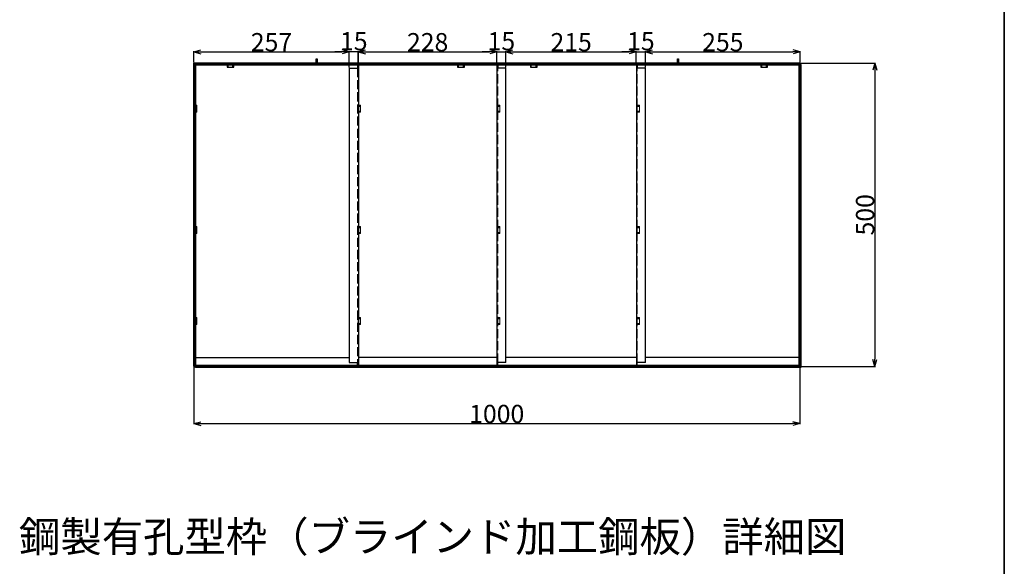
# Model space of a CAD drawing. Extents: x -13031 to 4852, y -13009 to 4698.
# Drawn here: x 985 to 2609, y -9895 to -8993 of the extents above; entities that cross this region are included whole.
import ezdxf
from ezdxf.enums import TextEntityAlignment as Align

# ---------------------------------------------------------------- set-up
doc = ezdxf.new("R2010")
doc.units = 0
doc.header["$LTSCALE"] = 2.5
doc.header["$MEASUREMENT"] = 0
doc.linetypes.add('DOT', pattern=[8, 6, -2])
for name, color, linetype in [('GR1-1', 3, 'Continuous'), ('GR1-16', 3, 'Continuous'), ('TEXT', 3, 'Continuous')]:
    doc.layers.add(name, color=color, linetype=linetype)
doc.styles.get("Standard").update_dxf_attribs({"font": 'romans.shx', "bigfont": 'bigfont.shx'})
doc.styles.add('STYLE1', font='BIGFONT.SHX', dxfattribs={"bigfont": 'BIGFONT.SHX'})
doc.dimstyles.new('FXDIMINFO', dxfattribs={"dimtxt": 12, "dimasz": 4, "dimexe": 1, "dimexo": 1, "dimgap": 1, "dimtad": 1, "dimdec": 4, "dimdsep": 46, "dimtxsty": 'STYLE1', "dimsah": 1, "dimcen": 2.5, "dimdle": 6, "dimclrd": 7, "dimclre": 7, "dimclrt": 7, "dimadec": 0, "dimazin": 0, "dimtfac": 1, "dimtdec": 4, "dimtmove": 2, "dimatfit": 3, "dimfxl": 0, "dimtolj": 1, "dimarcsym": 0})

# ---------------------------------------------------------------- blocks, each defined once
blk = doc.blocks.new('FXTIP_ARROW_E')
at = {"color": 0, "linetype": 'Continuous'}
for q in [(-1, 0), (-0.965926, 0.258819), (-0.965926, -0.258819)]:
    blk.add_line((0, 0), q, dxfattribs=at)
blk = doc.blocks.new('FXTIP_ARROW_S')
at = {"color": 0, "linetype": 'Continuous'}
for q in [(-1, 0), (-0.965926, 0.258819), (-0.965926, -0.258819)]:
    blk.add_line((0, 0), q, dxfattribs=at)
blk = doc.blocks.new('*D535')
at = {"layer": 'Defpoints', "color": 0, "lineweight": 0, "transparency": 16777216}
for p in [(1528.4, -9046.5), (1528.4, -9073.1), (1543.4, -9068.1)]:
    blk.add_point(p, dxfattribs=at)
at = {"layer": 'GR1-16', "color": 7, "lineweight": -2, "transparency": 16777216}
for p, q in [((1516.4, -9046.5), (1504.4, -9046.5)), ((1528.4, -9072.1), (1528.4, -9045.5)), ((1543.4, -9046.5), (1528.4, -9046.5)), ((1543.4, -9067.1), (1543.4, -9045.5)), ((1555.4, -9046.5), (1567.4, -9046.5))]:
    blk.add_line(p, q, dxfattribs=at)
at = {"layer": 'GR1-16', "color": 7, "lineweight": -2, "transparency": 16777216, "xscale": 12, "yscale": 12, "zscale": 12}
blk.add_blockref('FXTIP_ARROW_E', (1528.4, -9046.5), dxfattribs=at)
at = {"layer": 'GR1-16', "color": 7, "lineweight": -2, "transparency": 16777216, "xscale": 12, "yscale": 12, "zscale": 12, "rotation": 180}
blk.add_blockref('FXTIP_ARROW_S', (1543.4, -9046.5), dxfattribs=at)
at = {"layer": 'GR1-16', "color": 7, "transparency": 16777216, "insert": (1535.9, -9029), "char_height": 30, "attachment_point": 5, "style": 'STYLE1'}
blk.add_mtext('\\A1;15', dxfattribs=at)
blk = doc.blocks.new('*D574')
at = {"layer": 'Defpoints', "color": 0, "lineweight": 0, "transparency": 16777216}
for p in [(1528.4, -9046.5), (1271.9, -9065.1), (1528.4, -9065.1)]:
    blk.add_point(p, dxfattribs=at)
at = {"layer": 'GR1-16', "color": 7, "lineweight": -2, "transparency": 16777216}
for p, q in [((1271.9, -9064.1), (1271.9, -9045.5)), ((1283.9, -9046.5), (1516.4, -9046.5)), ((1528.4, -9064.1), (1528.4, -9045.5))]:
    blk.add_line(p, q, dxfattribs=at)
at = {"layer": 'GR1-16', "color": 7, "lineweight": -2, "transparency": 16777216, "xscale": 12, "yscale": 12, "zscale": 12, "rotation": 180}
blk.add_blockref('FXTIP_ARROW_S', (1271.9, -9046.5), dxfattribs=at)
at = {"layer": 'GR1-16', "color": 7, "lineweight": -2, "transparency": 16777216, "xscale": 12, "yscale": 12, "zscale": 12}
blk.add_blockref('FXTIP_ARROW_E', (1528.4, -9046.5), dxfattribs=at)
at = {"layer": 'GR1-16', "color": 7, "transparency": 16777216, "insert": (1400.2, -9030.5), "char_height": 30, "attachment_point": 5, "style": 'STYLE1'}
blk.add_mtext('\\A1;257', dxfattribs=at)
blk = doc.blocks.new('*D575')
at = {"layer": 'Defpoints', "color": 0, "lineweight": 0, "transparency": 16777216}
for p in [(1771.9, -9046.5), (1543.4, -9065.1), (1771.9, -9065.1)]:
    blk.add_point(p, dxfattribs=at)
at = {"layer": 'GR1-16', "color": 7, "lineweight": -2, "transparency": 16777216}
for p, q in [((1543.4, -9064.1), (1543.4, -9045.5)), ((1555.4, -9046.5), (1759.9, -9046.5)), ((1771.9, -9064.1), (1771.9, -9045.5))]:
    blk.add_line(p, q, dxfattribs=at)
at = {"layer": 'GR1-16', "color": 7, "lineweight": -2, "transparency": 16777216, "xscale": 12, "yscale": 12, "zscale": 12, "rotation": 180}
blk.add_blockref('FXTIP_ARROW_S', (1543.4, -9046.5), dxfattribs=at)
at = {"layer": 'GR1-16', "color": 7, "lineweight": -2, "transparency": 16777216, "xscale": 12, "yscale": 12, "zscale": 12}
blk.add_blockref('FXTIP_ARROW_E', (1771.9, -9046.5), dxfattribs=at)
at = {"layer": 'GR1-16', "color": 7, "transparency": 16777216, "insert": (1657.7, -9030.5), "char_height": 30, "attachment_point": 5, "style": 'STYLE1'}
blk.add_mtext('\\A1;228', dxfattribs=at)
blk = doc.blocks.new('*D576')
at = {"layer": 'Defpoints', "color": 0, "lineweight": 0, "transparency": 16777216}
for p in [(1786.8, -9046.5), (1771.8, -9068.1), (1786.8, -9073.1)]:
    blk.add_point(p, dxfattribs=at)
at = {"layer": 'GR1-16', "color": 7, "lineweight": -2, "transparency": 16777216}
for p, q in [((1759.8, -9046.5), (1747.8, -9046.5)), ((1771.8, -9067.1), (1771.8, -9045.5)), ((1771.8, -9046.5), (1786.8, -9046.5)), ((1786.8, -9072.1), (1786.8, -9045.5)), ((1798.8, -9046.5), (1810.8, -9046.5))]:
    blk.add_line(p, q, dxfattribs=at)
at = {"layer": 'GR1-16', "color": 7, "lineweight": -2, "transparency": 16777216, "xscale": 12, "yscale": 12, "zscale": 12}
blk.add_blockref('FXTIP_ARROW_S', (1771.8, -9046.5), dxfattribs=at)
at = {"layer": 'GR1-16', "color": 7, "lineweight": -2, "transparency": 16777216, "xscale": 12, "yscale": 12, "zscale": 12, "rotation": 180}
blk.add_blockref('FXTIP_ARROW_E', (1786.8, -9046.5), dxfattribs=at)
at = {"layer": 'GR1-16', "color": 7, "transparency": 16777216, "insert": (1779.3, -9029), "char_height": 30, "attachment_point": 5, "style": 'STYLE1'}
blk.add_mtext('\\A1;15', dxfattribs=at)
blk = doc.blocks.new('*D577')
at = {"layer": 'Defpoints', "color": 0, "lineweight": 0, "transparency": 16777216}
for p in [(2001.8, -9046.5), (1786.8, -9073.1), (2001.8, -9068.1)]:
    blk.add_point(p, dxfattribs=at)
at = {"layer": 'GR1-16', "color": 7, "lineweight": -2, "transparency": 16777216}
for p, q in [((1786.8, -9072.1), (1786.8, -9045.5)), ((1798.8, -9046.5), (1989.8, -9046.5)), ((2001.8, -9067.1), (2001.8, -9045.5))]:
    blk.add_line(p, q, dxfattribs=at)
at = {"layer": 'GR1-16', "color": 7, "lineweight": -2, "transparency": 16777216, "xscale": 12, "yscale": 12, "zscale": 12, "rotation": 180}
blk.add_blockref('FXTIP_ARROW_S', (1786.8, -9046.5), dxfattribs=at)
at = {"layer": 'GR1-16', "color": 7, "lineweight": -2, "transparency": 16777216, "xscale": 12, "yscale": 12, "zscale": 12}
blk.add_blockref('FXTIP_ARROW_E', (2001.8, -9046.5), dxfattribs=at)
at = {"layer": 'GR1-16', "color": 7, "transparency": 16777216, "insert": (1894.3, -9030.5), "char_height": 30, "attachment_point": 5, "style": 'STYLE1'}
blk.add_mtext('\\A1;215', dxfattribs=at)
blk = doc.blocks.new('*D578')
at = {"layer": 'Defpoints', "color": 0, "lineweight": 0, "transparency": 16777216}
for p in [(2016.8, -9046.5), (2001.8, -9068.1), (2016.8, -9073.1)]:
    blk.add_point(p, dxfattribs=at)
at = {"layer": 'GR1-16', "color": 7, "lineweight": -2, "transparency": 16777216}
for p, q in [((1989.8, -9046.5), (1977.8, -9046.5)), ((2001.8, -9067.1), (2001.8, -9045.5)), ((2001.8, -9046.5), (2016.8, -9046.5)), ((2016.8, -9072.1), (2016.8, -9045.5)), ((2028.8, -9046.5), (2040.8, -9046.5))]:
    blk.add_line(p, q, dxfattribs=at)
at = {"layer": 'GR1-16', "color": 7, "lineweight": -2, "transparency": 16777216, "xscale": 12, "yscale": 12, "zscale": 12}
blk.add_blockref('FXTIP_ARROW_S', (2001.8, -9046.5), dxfattribs=at)
at = {"layer": 'GR1-16', "color": 7, "lineweight": -2, "transparency": 16777216, "xscale": 12, "yscale": 12, "zscale": 12, "rotation": 180}
blk.add_blockref('FXTIP_ARROW_E', (2016.8, -9046.5), dxfattribs=at)
at = {"layer": 'GR1-16', "color": 7, "transparency": 16777216, "insert": (2009.3, -9029), "char_height": 30, "attachment_point": 5, "style": 'STYLE1'}
blk.add_mtext('\\A1;15', dxfattribs=at)
blk = doc.blocks.new('*D579')
at = {"layer": 'Defpoints', "color": 0, "lineweight": 0, "transparency": 16777216}
for p in [(2271.9, -9046.5), (2016.8, -9073.1), (2271.9, -9065.1)]:
    blk.add_point(p, dxfattribs=at)
at = {"layer": 'GR1-16', "color": 7, "lineweight": -2, "transparency": 16777216}
for p, q in [((2016.8, -9072.1), (2016.8, -9045.5)), ((2028.8, -9046.5), (2259.9, -9046.5)), ((2271.9, -9064.1), (2271.9, -9045.5))]:
    blk.add_line(p, q, dxfattribs=at)
at = {"layer": 'GR1-16', "color": 7, "lineweight": -2, "transparency": 16777216, "xscale": 12, "yscale": 12, "zscale": 12, "rotation": 180}
blk.add_blockref('FXTIP_ARROW_S', (2016.8, -9046.5), dxfattribs=at)
at = {"layer": 'GR1-16', "color": 7, "lineweight": -2, "transparency": 16777216, "xscale": 12, "yscale": 12, "zscale": 12}
blk.add_blockref('FXTIP_ARROW_E', (2271.9, -9046.5), dxfattribs=at)
at = {"layer": 'GR1-16', "color": 7, "transparency": 16777216, "insert": (2144.4, -9030.5), "char_height": 30, "attachment_point": 5, "style": 'STYLE1'}
blk.add_mtext('\\A1;255', dxfattribs=at)
blk = doc.blocks.new('*D580')
at = {"layer": 'Defpoints', "color": 0, "lineweight": 0, "transparency": 16777216}
for p in [(1271.9, -9565.1), (2271.3, -9566.5), (2271.3, -9659.4)]:
    blk.add_point(p, dxfattribs=at)
at = {"layer": 'GR1-16', "color": 7, "lineweight": -2, "transparency": 16777216}
for p, q in [((1271.9, -9566.1), (1271.9, -9660.4)), ((2271.3, -9567.5), (2271.3, -9660.4)), ((1283.9, -9659.4), (2259.3, -9659.4))]:
    blk.add_line(p, q, dxfattribs=at)
at = {"layer": 'GR1-16', "color": 7, "lineweight": -2, "transparency": 16777216, "xscale": 12, "yscale": 12, "zscale": 12, "rotation": 180}
blk.add_blockref('FXTIP_ARROW_S', (1271.9, -9659.4), dxfattribs=at)
at = {"layer": 'GR1-16', "color": 7, "lineweight": -2, "transparency": 16777216, "xscale": 12, "yscale": 12, "zscale": 12}
blk.add_blockref('FXTIP_ARROW_E', (2271.3, -9659.4), dxfattribs=at)
at = {"layer": 'GR1-16', "color": 7, "transparency": 16777216, "insert": (1771.6, -9643.4), "char_height": 30, "attachment_point": 5, "style": 'STYLE1'}
blk.add_mtext('\\A1;1000', dxfattribs=at)
blk = doc.blocks.new('*D581')
at = {"layer": 'Defpoints', "color": 0, "lineweight": 0, "transparency": 16777216}
for p in [(2271.9, -9065.1), (2271.1, -9565.1), (2395, -9565.1)]:
    blk.add_point(p, dxfattribs=at)
at = {"layer": 'GR1-16', "color": 7, "lineweight": -2, "transparency": 16777216}
for p, q in [((2272.9, -9065.1), (2396, -9065.1)), ((2395, -9077.1), (2395, -9553.1)), ((2272.1, -9565.1), (2396, -9565.1))]:
    blk.add_line(p, q, dxfattribs=at)
at = {"layer": 'GR1-16', "color": 7, "lineweight": -2, "transparency": 16777216, "xscale": 12, "yscale": 12, "zscale": 12}
for name, p, rotation in [('FXTIP_ARROW_S', (2395, -9065.1), 90), ('FXTIP_ARROW_E', (2395, -9565.1), 270)]:
    blk.add_blockref(name, p, dxfattribs=dict(at, rotation=rotation))
at = {"layer": 'GR1-16', "color": 7, "transparency": 16777216, "insert": (2379, -9315.1), "char_height": 30, "attachment_point": 5, "rotation": 90, "style": 'STYLE1'}
blk.add_mtext('\\A1;500', dxfattribs=at)

msp = doc.modelspace()

# ---------------------------------------------------------------- linework, layer by layer
at = {"color": 7, "linetype": 'Continuous'}
for p, q in [((2608.55965, -7940.57648), (2608.55965, -10715.79648)), ((2608.55965, -10715.79648), (2608.55965, -8356.97064))]:
    msp.add_line(p, q, dxfattribs=at)
at = {"color": 7, "linetype": 'Continuous', "lineweight": 0}
for p, q in [((1276.9461, -9134.50864), (1276.9461, -9145.70864)), ((1546.8461, -9134.50864), (1546.8461, -9145.70864)), ((1776.8461, -9134.50864), (1776.8461, -9145.70864)), ((2006.8461, -9134.50864), (2006.8461, -9145.70864)), ((1276.9461, -9334.50864), (1276.9461, -9345.70864)), ((1546.8461, -9334.50864), (1546.8461, -9345.70864)), ((1776.8461, -9334.50864), (1776.8461, -9345.70864)), ((2006.8461, -9334.50864), (2006.8461, -9345.70864)), ((1276.9461, -9484.50864), (1276.9461, -9495.70864)), ((1546.8461, -9484.50864), (1546.8461, -9495.70864)), ((1776.8461, -9484.50864), (1776.8461, -9495.70864)), ((2006.8461, -9484.50864), (2006.8461, -9495.70864))]:
    msp.add_line(p, q, dxfattribs=at)
at = {"layer": 'GR1-1', "color": 7, "linetype": 'Continuous'}
for p, q in [((1474.1461, -9058.10864), (1475.7461, -9058.10864)), ((1474.1461, -9066.70864), (1474.1461, -9058.10864)), ((1475.7461, -9058.10864), (1475.7461, -9066.70864)), ((2069.5461, -9058.10864), (2071.1461, -9058.10864)), ((2069.5461, -9066.70864), (2069.5461, -9058.10864)), ((2071.1461, -9058.10864), (2071.1461, -9066.70864)), ((1271.9461, -9565.10864), (1271.9461, -9065.10864)), ((1274.9461, -9065.10864), (1271.9461, -9065.10864)), ((1273.5461, -9065.10864), (1273.5461, -9566.10864)), ((2270.3461, -9065.10864), (1273.5461, -9065.10864)), ((1273.5461, -9066.70864), (1273.5461, -9065.10864)), ((1273.5461, -9065.10864), (1273.5461, -9080.10864)), ((2271.3461, -9066.70864), (1273.5461, -9066.70864)), ((1274.9461, -9065.10864), (1274.9461, -9080.10864)), ((1274.9461, -9065.10864), (1274.9461, -9566.10864)), ((1274.9461, -9066.70864), (1274.9461, -9068.10864)), ((1274.9461, -9080.10864), (1274.9461, -9068.10864)), ((1274.9461, -9068.10864), (2271.3461, -9068.10864)), ((1327.0461, -9068.10864), (1327.0461, -9071.50864)), ((1327.0461, -9071.50864), (1338.2461, -9071.50864)), ((1338.2461, -9071.50864), (1338.2461, -9068.10864)), ((1528.4461, -9073.10717), (1528.4461, -9558.51011)), ((1528.4461, -9073.10717), (1543.4461, -9073.10717)), ((1541.8461, -9068.10864), (1543.4461, -9068.10864)), ((1541.8461, -9068.10864), (1541.8461, -9073.10717)), ((1543.4461, -9068.10864), (1543.4461, -9563.50864)), ((1707.0461, -9068.10864), (1707.0461, -9071.50864)), ((1707.0461, -9071.50864), (1718.2461, -9071.50864)), ((1718.2461, -9071.50864), (1718.2461, -9068.10864)), ((1771.8461, -9068.10864), (1771.8461, -9563.50864)), ((1773.4461, -9068.10864), (1771.8461, -9068.10864)), ((1786.8461, -9073.10717), (1771.8461, -9073.10717)), ((1773.4461, -9068.10864), (1773.4461, -9073.10717)), ((1786.8461, -9558.51011), (1786.8461, -9073.10717)), ((1827.0461, -9068.10864), (1827.0461, -9071.50864)), ((1827.0461, -9071.50864), (1838.2461, -9071.50864)), ((1838.2461, -9071.50864), (1838.2461, -9068.10864)), ((2001.8461, -9068.10864), (2001.8461, -9563.50864)), ((2003.4461, -9068.10864), (2001.8461, -9068.10864)), ((2016.8461, -9073.10717), (2001.8461, -9073.10717)), ((2003.4461, -9068.10864), (2003.4461, -9073.10717)), ((2016.8461, -9558.51011), (2016.8461, -9073.10717)), ((2207.0461, -9068.10864), (2207.0461, -9071.50864)), ((2207.0461, -9071.50864), (2218.2461, -9071.50864)), ((2218.2461, -9071.50864), (2218.2461, -9068.10864)), ((2270.3461, -9565.10864), (2270.3461, -9065.10864)), ((2270.3461, -9065.10864), (2271.9461, -9065.10864)), ((2270.3461, -9080.10864), (2270.3461, -9065.10864)), ((2271.3461, -9066.70864), (2271.3461, -9068.10864)), ((2271.9461, -9065.10864), (2271.9461, -9566.50864)), ((2273.3461, -9067.10864), (2271.9461, -9067.10864)), ((2273.3461, -9566.50864), (2273.3461, -9067.10864)), ((1273.5461, -9134.50864), (1276.9461, -9134.50864)), ((1773.4461, -9134.50864), (1776.8461, -9134.50864)), ((1773.4461, -9145.70864), (1773.4461, -9134.50864)), ((2003.4461, -9134.50864), (2006.8461, -9134.50864)), ((2003.4461, -9145.70864), (2003.4461, -9134.50864)), ((2003.4461, -9145.70864), (2003.4461, -9134.50864)), ((2271.9461, -9145.70864), (2271.9461, -9134.50864)), ((1276.9461, -9145.70864), (1273.5461, -9145.70864)), ((1776.8461, -9145.70864), (1773.4461, -9145.70864)), ((2006.8461, -9145.70864), (2003.4461, -9145.70864)), ((1273.5461, -9334.50864), (1276.9461, -9334.50864)), ((1773.4461, -9334.50864), (1776.8461, -9334.50864)), ((1773.4461, -9345.70864), (1773.4461, -9334.50864)), ((2003.4461, -9334.50864), (2006.8461, -9334.50864)), ((2003.4461, -9345.70864), (2003.4461, -9334.50864)), ((2271.9461, -9345.70864), (2271.9461, -9334.50864)), ((1276.9461, -9345.70864), (1273.5461, -9345.70864)), ((1776.8461, -9345.70864), (1773.4461, -9345.70864)), ((2006.8461, -9345.70864), (2003.4461, -9345.70864)), ((1273.5461, -9484.50864), (1276.9461, -9484.50864)), ((1276.9461, -9495.70864), (1273.5461, -9495.70864)), ((1773.4461, -9484.50864), (1776.8461, -9484.50864)), ((1773.4461, -9495.70864), (1773.4461, -9484.50864)), ((1776.8461, -9495.70864), (1773.4461, -9495.70864)), ((2003.4461, -9484.50864), (2006.8461, -9484.50864)), ((2003.4461, -9495.70864), (2003.4461, -9484.50864)), ((2006.8461, -9495.70864), (2003.4461, -9495.70864)), ((2271.9461, -9495.70864), (2271.9461, -9484.50864)), ((1274.9461, -9550.10864), (1274.9461, -9566.50864)), ((1274.9461, -9550.10864), (1528.4461, -9550.10864)), ((1528.4461, -9558.51011), (1543.4461, -9558.51011)), ((1541.8461, -9563.50864), (1541.8461, -9558.51011)), ((1771.8461, -9550.10864), (1543.4461, -9550.10864)), ((1786.8461, -9558.51011), (1771.8461, -9558.51011)), ((1773.4461, -9563.50864), (1773.4461, -9558.51011)), ((2001.8461, -9550.10864), (1786.8461, -9550.10864)), ((2016.8461, -9558.51011), (2001.8461, -9558.51011)), ((2003.4461, -9563.50864), (2003.4461, -9558.51011)), ((2270.3461, -9550.10864), (2016.8461, -9550.10864)), ((2270.3461, -9550.10864), (2270.3461, -9565.10864)), ((1274.9461, -9565.10864), (1271.9461, -9565.10864)), ((2270.3461, -9563.50864), (1273.5461, -9563.50864)), ((1273.5461, -9563.50864), (1273.5461, -9565.10864)), ((1273.5461, -9565.10864), (2271.3461, -9565.10864)), ((1274.9461, -9566.10864), (1273.5461, -9566.10864)), ((1274.9461, -9566.50864), (2271.3461, -9566.50864)), ((1541.8461, -9563.50864), (1543.4461, -9563.50864)), ((1773.4461, -9563.50864), (1771.8461, -9563.50864)), ((2003.4461, -9563.50864), (2001.8461, -9563.50864)), ((2270.3461, -9565.10864), (2271.9461, -9565.10864)), ((2271.3461, -9566.50864), (2271.3461, -9565.10864)), ((2271.9461, -9565.10864), (2271.9461, -9566.50864)), ((2271.9461, -9566.10864), (2273.3461, -9566.10864))]:
    msp.add_line(p, q, dxfattribs=at)
at = {"layer": 'GR1-1', "color": 7, "linetype": 'DOT'}
for p, q in [((1328.6461, -9071.50864), (1328.6461, -9068.10864)), ((1336.6461, -9071.50864), (1336.6461, -9068.10864)), ((1541.8461, -9073.10717), (1541.8461, -9558.51011)), ((1708.6461, -9071.50864), (1708.6461, -9068.10864)), ((1716.6461, -9071.50864), (1716.6461, -9068.10864)), ((1773.4461, -9558.51011), (1773.4461, -9073.10717)), ((1828.6461, -9071.50864), (1828.6461, -9068.10864)), ((1836.6461, -9071.50864), (1836.6461, -9068.10864)), ((2003.4461, -9558.51011), (2003.4461, -9073.10717)), ((2208.6461, -9071.50864), (2208.6461, -9068.10864)), ((2216.6461, -9071.50864), (2216.6461, -9068.10864)), ((1273.5461, -9136.10864), (1276.9461, -9136.10864)), ((1543.4461, -9134.50864), (1546.8461, -9134.50864)), ((1543.4461, -9145.70864), (1543.4461, -9134.50864)), ((1543.4461, -9136.10864), (1546.8461, -9136.10864)), ((1773.4461, -9136.10864), (1776.8461, -9136.10864)), ((2003.4461, -9136.10864), (2006.8461, -9136.10864)), ((1273.5461, -9144.10864), (1276.9461, -9144.10864)), ((1543.4461, -9144.10864), (1546.8461, -9144.10864)), ((1546.8461, -9145.70864), (1543.4461, -9145.70864)), ((1773.4461, -9144.10864), (1776.8461, -9144.10864)), ((2003.4461, -9144.10864), (2006.8461, -9144.10864)), ((1543.4461, -9334.50864), (1546.8461, -9334.50864)), ((1543.4461, -9345.70864), (1543.4461, -9334.50864)), ((1273.5461, -9336.10864), (1276.9461, -9336.10864)), ((1273.5461, -9344.10864), (1276.9461, -9344.10864)), ((1543.4461, -9336.10864), (1546.8461, -9336.10864)), ((1543.4461, -9344.10864), (1546.8461, -9344.10864)), ((1546.8461, -9345.70864), (1543.4461, -9345.70864)), ((1773.4461, -9336.10864), (1776.8461, -9336.10864)), ((1773.4461, -9344.10864), (1776.8461, -9344.10864)), ((2003.4461, -9336.10864), (2006.8461, -9336.10864)), ((2003.4461, -9344.10864), (2006.8461, -9344.10864)), ((1273.5461, -9486.10864), (1276.9461, -9486.10864)), ((1273.5461, -9494.10864), (1276.9461, -9494.10864)), ((1543.4461, -9484.50864), (1546.8461, -9484.50864)), ((1543.4461, -9495.70864), (1543.4461, -9484.50864)), ((1543.4461, -9486.10864), (1546.8461, -9486.10864)), ((1543.4461, -9494.10864), (1546.8461, -9494.10864)), ((1546.8461, -9495.70864), (1543.4461, -9495.70864)), ((1773.4461, -9486.10864), (1776.8461, -9486.10864)), ((1773.4461, -9494.10864), (1776.8461, -9494.10864)), ((2003.4461, -9486.10864), (2006.8461, -9486.10864)), ((2003.4461, -9494.10864), (2006.8461, -9494.10864))]:
    msp.add_line(p, q, dxfattribs=at)
at = {"layer": 'GR1-16', "color": 7}
for p, q in [((1528.4461, -9072.10717), (1528.4461, -9045.45479)), ((1543.4461, -9067.10864), (1543.4461, -9045.45479))]:
    msp.add_line(p, q, dxfattribs=at)

# ---------------------------------------------------------------- block references
at = {"layer": 'GR1-16', "color": 7, "xscale": 4, "yscale": 4, "zscale": 4, "rotation": 180}
msp.add_blockref('FXTIP_ARROW_E', (1543.4461, -9046.45479), dxfattribs=at)

# ---------------------------------------------------------------- texts
at = {"layer": 'TEXT', "color": 7, "lineweight": 15}
msp.add_text('鋼製有孔型枠（ブラインド加工鋼板）詳細図', height=50, dxfattribs=at).set_placement((1665.99143, -9845.81228), align=Align.MIDDLE_CENTER)

# ---------------------------------------------------------------- dimensions: what is measured, and where the dimension line sits
at = {"layer": 'GR1-16', "color": 7}
for base, p1, p2, picture, middle in [((1528.4461, -9046.45479), (1543.4461, -9068.10864), (1528.4461, -9073.10717), '*D535', (1535.9461, -9028.95479)), ((1786.8461, -9046.45479), (1771.8461, -9068.10864), (1786.8461, -9073.10717), '*D576', (1779.3461, -9028.95479)), ((2016.8461, -9046.45479), (2001.8461, -9068.10864), (2016.8461, -9073.10717), '*D578', (2009.3461, -9028.95479)), ((2001.8461, -9046.45479), (1786.8461, -9073.10717), (2001.8461, -9068.10864), '*D577', (1894.3461, -9030.45479))]:
    dim = msp.add_linear_dim(base=base, p1=p1, p2=p2, dimstyle='FXDIMINFO', override={"dimtxt": 30, "dimasz": 12, "dimblk1": 'FXTIP_ARROW_S', "dimblk2": 'FXTIP_ARROW_E'}, dxfattribs=at)
    dim.commit()
    dim.dimension.update_dxf_attribs({"geometry": picture, "text_midpoint": middle})
for base, p1, p2, text, picture, middle in [((1528.4461, -9046.45479), (1271.9461, -9065.10864), (1528.4461, -9065.10864), '257', '*D574', (1400.1961, -9030.45479)), ((1771.9461, -9046.45479), (1543.4461, -9065.10864), (1771.9461, -9065.10864), '228', '*D575', (1657.6961, -9030.45479)), ((2271.9461, -9046.45479), (2016.8461, -9073.10717), (2271.9461, -9065.10864), '255', '*D579', (2144.3961, -9030.45479)), ((2271.3461, -9659.3712), (1271.9461, -9565.10864), (2271.3461, -9566.50864), '1000', '*D580', (1771.6461, -9643.3712))]:
    dim = msp.add_linear_dim(base=base, p1=p1, p2=p2, text=text, dimstyle='FXDIMINFO', override={"dimtxt": 30, "dimasz": 12, "dimblk1": 'FXTIP_ARROW_S', "dimblk2": 'FXTIP_ARROW_E'}, dxfattribs=at)
    dim.commit()
    dim.dimension.update_dxf_attribs({"geometry": picture, "text_midpoint": middle})
dim = msp.add_linear_dim(base=(2395.02948, -9565.10864), p1=(2271.9461, -9065.10864), p2=(2271.1461, -9565.10864), angle=90, dimstyle='FXDIMINFO', override={"dimtxt": 30, "dimasz": 12, "dimblk1": 'FXTIP_ARROW_S', "dimblk2": 'FXTIP_ARROW_E'}, dxfattribs=at)
dim.commit()
dim.dimension.update_dxf_attribs({"geometry": '*D581', "text_midpoint": (2379.02948, -9315.10864)})

doc.saveas('drawing.dxf')
